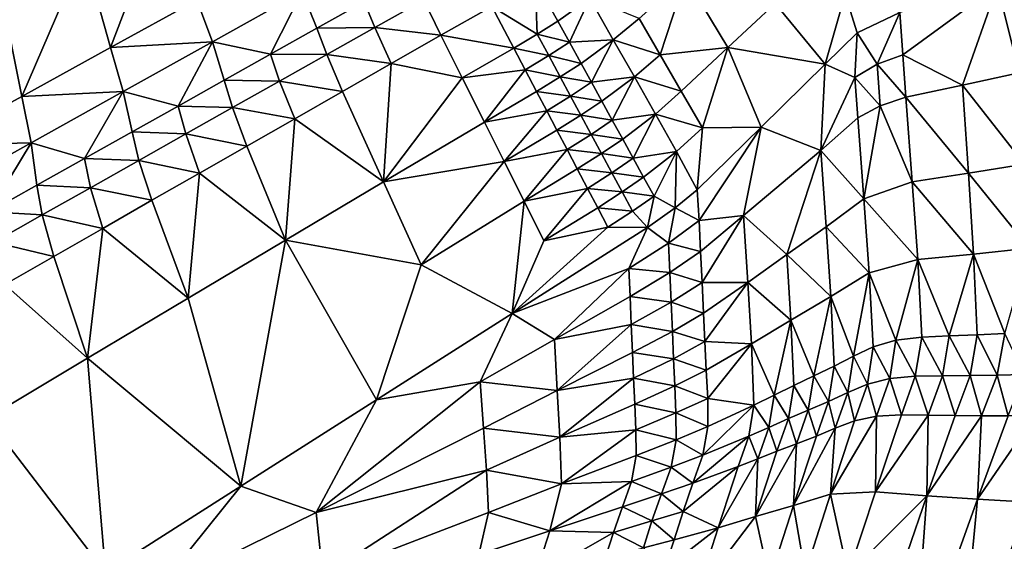
# Model space of a CAD drawing. Units: metres. Extents: x 15.27 to 24.07, y 3.46 to 10.01.
# Drawn here: x 16.75 to 17.2, y 9.15 to 9.39 of the extents above; entities that cross this region are included whole.
import ezdxf

# ---------------------------------------------------------------- set-up
doc = ezdxf.new("R2010")
doc.units = ezdxf.units.M
doc.linetypes.add('AUSGEZOGEN', pattern=[0])
doc.linetypes.add('VERDECKT2_S2', pattern=[0.27, 0.2, -0.07])
doc.layers.add('Felsflächen', color=7, linetype='AUSGEZOGEN', lineweight=25)
doc.layers.add('Standard', color=7, linetype='AUSGEZOGEN', lineweight=25)

msp = doc.modelspace()

# ---------------------------------------------------------------- linework, layer by layer
at = {"layer": 'Felsflächen', "color": 35, "linetype": 'AUSGEZOGEN', "lineweight": 25, "transparency": 33554687}
for points in [[(16.81245, 9.44032, 0.62165), (16.77596, 9.42092, 0.6253), (16.7884, 9.37705, 0.65902)], [(16.81245, 9.44032, 0.62165), (16.7884, 9.37705, 0.65902), (16.82814, 9.39889, 0.65507)], [(16.74733, 9.35448, 0.66308), (16.77596, 9.42092, 0.6253), (16.73825, 9.40086, 0.62905)], [(16.74733, 9.35448, 0.66308), (16.7884, 9.37705, 0.65902), (16.77596, 9.42092, 0.6253)], [(17.19785, 9.4057, 0.62859), (17.20772, 9.36545, 0.62373), (17.24316, 9.4182, 0.60822)], [(17.05374, 9.40953, 0.66961), (17.0323, 9.39053, 0.68513), (17.04206, 9.37369, 0.68995)], [(17.07336, 9.37712, 0.6789), (17.05374, 9.40953, 0.66961), (17.04206, 9.37369, 0.68995)], [(17.05374, 9.40953, 0.66961), (17.07336, 9.37712, 0.6789), (17.0952, 9.39733, 0.66346)], [(16.98442, 9.40805, 0.68701), (16.96431, 9.39594, 0.69046), (16.98532, 9.38324, 0.69477)], [(16.98442, 9.40805, 0.68701), (16.9948, 9.38927, 0.6927), (17.00956, 9.39976, 0.68697)], [(16.98532, 9.38324, 0.69477), (16.9948, 9.38927, 0.6927), (16.98442, 9.40805, 0.68701)], [(17.15271, 9.39325, 0.64888), (17.15413, 9.37368, 0.64807), (17.19785, 9.4057, 0.62859)], [(17.15413, 9.37368, 0.64807), (17.18167, 9.35973, 0.63551), (17.19785, 9.4057, 0.62859)], [(17.20772, 9.36545, 0.62373), (17.19785, 9.4057, 0.62859), (17.18167, 9.35973, 0.63551)], [(16.73825, 9.40086, 0.62905), (16.70634, 9.33195, 0.66714), (16.74733, 9.35448, 0.66308)], [(16.82814, 9.39889, 0.65507), (16.83543, 9.37976, 0.66997), (16.87687, 9.40285, 0.66591)], [(16.87687, 9.40285, 0.66591), (16.83543, 9.37976, 0.66997), (16.86221, 9.37395, 0.68349)], [(16.86221, 9.37395, 0.68349), (16.88362, 9.38595, 0.68136), (16.87687, 9.40285, 0.66591)], [(16.87687, 9.40285, 0.66591), (16.88362, 9.38595, 0.68136), (16.90537, 9.39819, 0.67906)], [(17.00956, 9.39976, 0.68697), (16.9948, 9.38927, 0.6927), (17.0002, 9.3795, 0.69542)], [(17.02043, 9.38064, 0.69237), (17.00956, 9.39976, 0.68697), (17.0002, 9.3795, 0.69542)], [(17.00956, 9.39976, 0.68697), (17.02043, 9.38064, 0.69237), (17.0323, 9.39053, 0.68513)], [(17.11829, 9.36937, 0.66998), (17.12751, 9.40173, 0.65233), (17.0952, 9.39733, 0.66346)], [(17.11829, 9.36937, 0.66998), (17.13307, 9.38387, 0.65926), (17.12751, 9.40173, 0.65233)], [(17.13307, 9.38387, 0.65926), (17.15271, 9.39325, 0.64888), (17.12751, 9.40173, 0.65233)], [(16.7884, 9.37705, 0.65902), (16.83543, 9.37976, 0.66997), (16.82814, 9.39889, 0.65507)], [(16.88362, 9.38595, 0.68136), (16.91029, 9.38635, 0.68752), (16.90537, 9.39819, 0.67906)], [(16.90537, 9.39819, 0.67906), (16.91029, 9.38635, 0.68752), (16.93293, 9.39902, 0.68546)], [(16.91029, 9.38635, 0.68752), (16.94085, 9.38273, 0.6923), (16.93293, 9.39902, 0.68546)], [(16.93293, 9.39902, 0.68546), (16.94085, 9.38273, 0.6923), (16.96431, 9.39594, 0.69046)], [(16.94085, 9.38273, 0.6923), (16.97446, 9.37674, 0.69617), (16.96431, 9.39594, 0.69046)], [(16.96431, 9.39594, 0.69046), (16.97446, 9.37674, 0.69617), (16.98532, 9.38324, 0.69477)], [(17.0952, 9.39733, 0.66346), (17.07336, 9.37712, 0.6789), (17.11829, 9.36937, 0.66998)], [(17.02043, 9.38064, 0.69237), (17.04206, 9.37369, 0.68995), (17.0323, 9.39053, 0.68513)], [(17.13307, 9.38387, 0.65926), (17.14218, 9.36934, 0.65401), (17.15271, 9.39325, 0.64888)], [(17.15413, 9.37368, 0.64807), (17.15271, 9.39325, 0.64888), (17.14218, 9.36934, 0.65401)], [(16.86221, 9.37395, 0.68349), (16.88818, 9.37384, 0.68986), (16.88362, 9.38595, 0.68136)], [(16.88362, 9.38595, 0.68136), (16.88818, 9.37384, 0.68986), (16.91029, 9.38635, 0.68752)], [(16.88818, 9.37384, 0.68986), (16.91789, 9.3697, 0.69436), (16.91029, 9.38635, 0.68752)], [(16.91029, 9.38635, 0.68752), (16.91789, 9.3697, 0.69436), (16.94085, 9.38273, 0.6923)], [(16.98532, 9.38324, 0.69477), (17.0002, 9.3795, 0.69542), (16.9948, 9.38927, 0.6927)], [(16.95069, 9.3631, 0.69798), (16.94085, 9.38273, 0.6923), (16.91789, 9.3697, 0.69436)], [(16.94085, 9.38273, 0.6923), (16.95069, 9.3631, 0.69798), (16.97446, 9.37674, 0.69617)], [(16.97446, 9.37674, 0.69617), (16.99067, 9.37336, 0.69749), (16.98532, 9.38324, 0.69477)], [(16.98532, 9.38324, 0.69477), (16.99067, 9.37336, 0.69749), (17.0002, 9.3795, 0.69542)], [(17.11829, 9.36937, 0.66998), (17.13194, 9.36321, 0.66006), (17.13307, 9.38387, 0.65926)], [(17.14218, 9.36934, 0.65401), (17.13307, 9.38387, 0.65926), (17.13194, 9.36321, 0.66006)], [(16.74733, 9.35448, 0.66308), (16.79422, 9.35682, 0.67405), (16.7884, 9.37705, 0.65902)], [(16.7884, 9.37705, 0.65902), (16.79422, 9.35682, 0.67405), (16.83543, 9.37976, 0.66997)], [(16.83543, 9.37976, 0.66997), (16.79422, 9.35682, 0.67405), (16.81957, 9.35009, 0.68769)], [(16.81957, 9.35009, 0.68769), (16.84081, 9.36198, 0.68558), (16.83543, 9.37976, 0.66997)], [(16.83543, 9.37976, 0.66997), (16.84081, 9.36198, 0.68558), (16.86221, 9.37395, 0.68349)], [(16.97974, 9.36676, 0.69889), (16.97446, 9.37674, 0.69617), (16.95069, 9.3631, 0.69798)], [(16.97446, 9.37674, 0.69617), (16.97974, 9.36676, 0.69889), (16.99067, 9.37336, 0.69749)], [(16.99067, 9.37336, 0.69749), (17.00556, 9.36976, 0.69815), (17.0002, 9.3795, 0.69542)], [(17.0002, 9.3795, 0.69542), (17.00556, 9.36976, 0.69815), (17.02043, 9.38064, 0.69237)], [(17.02043, 9.38064, 0.69237), (17.00556, 9.36976, 0.69815), (17.01037, 9.36101, 0.70063)], [(17.03015, 9.36348, 0.69727), (17.02043, 9.38064, 0.69237), (17.01037, 9.36101, 0.70063)], [(17.02043, 9.38064, 0.69237), (17.03015, 9.36348, 0.69727), (17.04206, 9.37369, 0.68995)], [(17.04206, 9.37369, 0.68995), (17.05182, 9.35687, 0.69478), (17.07336, 9.37712, 0.6789)], [(17.05182, 9.35687, 0.69478), (17.06161, 9.34001, 0.69959), (17.07336, 9.37712, 0.6789)], [(17.06161, 9.34001, 0.69959), (17.08873, 9.34039, 0.69141), (17.07336, 9.37712, 0.6789)], [(17.08873, 9.34039, 0.69141), (17.11829, 9.36937, 0.66998), (17.07336, 9.37712, 0.6789)], [(16.84081, 9.36198, 0.68558), (16.86642, 9.36158, 0.69202), (16.86221, 9.37395, 0.68349)], [(16.86221, 9.37395, 0.68349), (16.86642, 9.36158, 0.69202), (16.88818, 9.37384, 0.68986)], [(16.86642, 9.36158, 0.69202), (16.89546, 9.35683, 0.6967), (16.88818, 9.37384, 0.68986)], [(16.88818, 9.37384, 0.68986), (16.89546, 9.35683, 0.6967), (16.91789, 9.3697, 0.69436)], [(16.97974, 9.36676, 0.69889), (16.99598, 9.36352, 0.70023), (16.99067, 9.37336, 0.69749)], [(16.99067, 9.37336, 0.69749), (16.99598, 9.36352, 0.70023), (17.00556, 9.36976, 0.69815)], [(17.03015, 9.36348, 0.69727), (17.05182, 9.35687, 0.69478), (17.04206, 9.37369, 0.68995)], [(17.14218, 9.36934, 0.65401), (17.15554, 9.35413, 0.64726), (17.15413, 9.37368, 0.64807)], [(17.18167, 9.35973, 0.63551), (17.15413, 9.37368, 0.64807), (17.15554, 9.35413, 0.64726)], [(16.91789, 9.3697, 0.69436), (16.89546, 9.35683, 0.6967), (16.9144, 9.31504, 0.70774)], [(16.95069, 9.3631, 0.69798), (16.91789, 9.3697, 0.69436), (16.9144, 9.31504, 0.70774)], [(16.99598, 9.36352, 0.70023), (17.01037, 9.36101, 0.70063), (17.00556, 9.36976, 0.69815)], [(17.08873, 9.34039, 0.69141), (17.1162, 9.32955, 0.67154), (17.11829, 9.36937, 0.66998)], [(17.1162, 9.32955, 0.67154), (17.13194, 9.36321, 0.66006), (17.11829, 9.36937, 0.66998)], [(17.13194, 9.36321, 0.66006), (17.1436, 9.35022, 0.65318), (17.14218, 9.36934, 0.65401)], [(17.14218, 9.36934, 0.65401), (17.1436, 9.35022, 0.65318), (17.15554, 9.35413, 0.64726)], [(16.9144, 9.31504, 0.70774), (16.96092, 9.34271, 0.70341), (16.95069, 9.3631, 0.69798)], [(16.95069, 9.3631, 0.69798), (16.96092, 9.34271, 0.70341), (16.97974, 9.36676, 0.69889)], [(16.96092, 9.34271, 0.70341), (16.98499, 9.35681, 0.70162), (16.97974, 9.36676, 0.69889)], [(16.97974, 9.36676, 0.69889), (16.98499, 9.35681, 0.70162), (16.99598, 9.36352, 0.70023)], [(16.98499, 9.35681, 0.70162), (17.00075, 9.35467, 0.70271), (16.99598, 9.36352, 0.70023)], [(16.99598, 9.36352, 0.70023), (17.00075, 9.35467, 0.70271), (17.01037, 9.36101, 0.70063)], [(17.01037, 9.36101, 0.70063), (17.01517, 9.35226, 0.70311), (17.03015, 9.36348, 0.69727)], [(17.03015, 9.36348, 0.69727), (17.01517, 9.35226, 0.70311), (17.01997, 9.34352, 0.70559)], [(17.03986, 9.34633, 0.70217), (17.03015, 9.36348, 0.69727), (17.01997, 9.34352, 0.70559)], [(17.03015, 9.36348, 0.69727), (17.03986, 9.34633, 0.70217), (17.05182, 9.35687, 0.69478)], [(17.13194, 9.36321, 0.66006), (17.1162, 9.32955, 0.67154), (17.13332, 9.34457, 0.65921)], [(17.13194, 9.36321, 0.66006), (17.13332, 9.34457, 0.65921), (17.1436, 9.35022, 0.65318)], [(17.18167, 9.35973, 0.63551), (17.21017, 9.32319, 0.6222), (17.20772, 9.36545, 0.62373)], [(16.81957, 9.35009, 0.68769), (16.84467, 9.34935, 0.69414), (16.84081, 9.36198, 0.68558)], [(16.84081, 9.36198, 0.68558), (16.84467, 9.34935, 0.69414), (16.86642, 9.36158, 0.69202)], [(16.84467, 9.34935, 0.69414), (16.87339, 9.34421, 0.69887), (16.86642, 9.36158, 0.69202)], [(16.86642, 9.36158, 0.69202), (16.87339, 9.34421, 0.69887), (16.89546, 9.35683, 0.6967)], [(17.00075, 9.35467, 0.70271), (17.01517, 9.35226, 0.70311), (17.01037, 9.36101, 0.70063)], [(17.15554, 9.35413, 0.64726), (17.18433, 9.31904, 0.63394), (17.18167, 9.35973, 0.63551)], [(17.18167, 9.35973, 0.63551), (17.18433, 9.31904, 0.63394), (17.21017, 9.32319, 0.6222)], [(16.70634, 9.33195, 0.66714), (16.75166, 9.33311, 0.67824), (16.74733, 9.35448, 0.66308)], [(16.74733, 9.35448, 0.66308), (16.75166, 9.33311, 0.67824), (16.79422, 9.35682, 0.67405)], [(16.79422, 9.35682, 0.67405), (16.75166, 9.33311, 0.67824), (16.77627, 9.32583, 0.69198)], [(16.77627, 9.32583, 0.69198), (16.79827, 9.33816, 0.6898), (16.79422, 9.35682, 0.67405)], [(16.79422, 9.35682, 0.67405), (16.79827, 9.33816, 0.6898), (16.81957, 9.35009, 0.68769)], [(16.9144, 9.31504, 0.70774), (16.89546, 9.35683, 0.6967), (16.87339, 9.34421, 0.69887)], [(16.9897, 9.34786, 0.7041), (16.98499, 9.35681, 0.70162), (16.96092, 9.34271, 0.70341)], [(16.98499, 9.35681, 0.70162), (16.9897, 9.34786, 0.7041), (17.00075, 9.35467, 0.70271)], [(16.9897, 9.34786, 0.7041), (17.00551, 9.34583, 0.70519), (17.00075, 9.35467, 0.70271)], [(17.00075, 9.35467, 0.70271), (17.00551, 9.34583, 0.70519), (17.01517, 9.35226, 0.70311)], [(17.03986, 9.34633, 0.70217), (17.06161, 9.34001, 0.69959), (17.05182, 9.35687, 0.69478)], [(17.1436, 9.35022, 0.65318), (17.15836, 9.31505, 0.64565), (17.15554, 9.35413, 0.64726)], [(17.15554, 9.35413, 0.64726), (17.15836, 9.31505, 0.64565), (17.18433, 9.31904, 0.63394)], [(16.79827, 9.33816, 0.6898), (16.82309, 9.3372, 0.69629), (16.81957, 9.35009, 0.68769)], [(16.81957, 9.35009, 0.68769), (16.82309, 9.3372, 0.69629), (16.84467, 9.34935, 0.69414)], [(16.82309, 9.3372, 0.69629), (16.85134, 9.33163, 0.701), (16.84467, 9.34935, 0.69414)], [(16.84467, 9.34935, 0.69414), (16.85134, 9.33163, 0.701), (16.87339, 9.34421, 0.69887)], [(17.00551, 9.34583, 0.70519), (17.01997, 9.34352, 0.70559), (17.01517, 9.35226, 0.70311)], [(17.13608, 9.30731, 0.65752), (17.1436, 9.35022, 0.65318), (17.13332, 9.34457, 0.65921)], [(17.15836, 9.31505, 0.64565), (17.1436, 9.35022, 0.65318), (17.13608, 9.30731, 0.65752)], [(16.96092, 9.34271, 0.70341), (16.97007, 9.32442, 0.70834), (16.9897, 9.34786, 0.7041)], [(16.97007, 9.32442, 0.70834), (16.9944, 9.33893, 0.70658), (16.9897, 9.34786, 0.7041)], [(16.9897, 9.34786, 0.7041), (16.9944, 9.33893, 0.70658), (17.00551, 9.34583, 0.70519)], [(16.9944, 9.33893, 0.70658), (17.01027, 9.337, 0.70768), (17.00551, 9.34583, 0.70519)], [(17.00551, 9.34583, 0.70519), (17.01027, 9.337, 0.70768), (17.01997, 9.34352, 0.70559)], [(17.01997, 9.34352, 0.70559), (17.02478, 9.33477, 0.70806), (17.03986, 9.34633, 0.70217)], [(17.03986, 9.34633, 0.70217), (17.02478, 9.33477, 0.70806), (17.0296, 9.32602, 0.71053)], [(17.0496, 9.32916, 0.70706), (17.03986, 9.34633, 0.70217), (17.0296, 9.32602, 0.71053)], [(17.03986, 9.34633, 0.70217), (17.0496, 9.32916, 0.70706), (17.06161, 9.34001, 0.69959)], [(16.87339, 9.34421, 0.69887), (16.85134, 9.33163, 0.701), (16.86916, 9.28813, 0.71196)], [(16.86916, 9.28813, 0.71196), (16.9144, 9.31504, 0.70774), (16.87339, 9.34421, 0.69887)], [(16.97007, 9.32442, 0.70834), (16.96092, 9.34271, 0.70341), (16.9144, 9.31504, 0.70774)], [(17.01027, 9.337, 0.70768), (17.02478, 9.33477, 0.70806), (17.01997, 9.34352, 0.70559)], [(17.05918, 9.3114, 0.71283), (17.06004, 9.29726, 0.71171), (17.08873, 9.34039, 0.69141)], [(17.05918, 9.3114, 0.71283), (17.08873, 9.34039, 0.69141), (17.06161, 9.34001, 0.69959)], [(17.06004, 9.29726, 0.71171), (17.08057, 9.29965, 0.69658), (17.08873, 9.34039, 0.69141)], [(17.08873, 9.34039, 0.69141), (17.08057, 9.29965, 0.69658), (17.1162, 9.32955, 0.67154)], [(17.1162, 9.32955, 0.67154), (17.13608, 9.30731, 0.65752), (17.13332, 9.34457, 0.65921)], [(16.77627, 9.32583, 0.69198), (16.80143, 9.32501, 0.69844), (16.79827, 9.33816, 0.6898)], [(16.79827, 9.33816, 0.6898), (16.80143, 9.32501, 0.69844), (16.82309, 9.3372, 0.69629)], [(16.80143, 9.32501, 0.69844), (16.82944, 9.31913, 0.70315), (16.82309, 9.3372, 0.69629)], [(16.82309, 9.3372, 0.69629), (16.82944, 9.31913, 0.70315), (16.85134, 9.33163, 0.701)], [(16.9991, 9.33, 0.70907), (16.9944, 9.33893, 0.70658), (16.97007, 9.32442, 0.70834)], [(16.9944, 9.33893, 0.70658), (16.9991, 9.33, 0.70907), (17.01027, 9.337, 0.70768)], [(16.9991, 9.33, 0.70907), (17.01503, 9.32816, 0.71016), (17.01027, 9.337, 0.70768)], [(17.01027, 9.337, 0.70768), (17.01503, 9.32816, 0.71016), (17.02478, 9.33477, 0.70806)], [(17.06161, 9.34001, 0.69959), (17.0496, 9.32916, 0.70706), (17.05918, 9.3114, 0.71283)], [(16.70634, 9.33195, 0.66714), (16.70917, 9.30944, 0.68243), (16.75166, 9.33311, 0.67824)], [(16.75166, 9.33311, 0.67824), (16.70917, 9.30944, 0.68243), (16.73239, 9.30126, 0.69633)], [(16.73239, 9.30126, 0.69633), (16.75431, 9.31354, 0.69416), (16.75166, 9.33311, 0.67824)], [(16.75166, 9.33311, 0.67824), (16.75431, 9.31354, 0.69416), (16.77627, 9.32583, 0.69198)], [(16.86916, 9.28813, 0.71196), (16.85134, 9.33163, 0.701), (16.82944, 9.31913, 0.70315)], [(17.01503, 9.32816, 0.71016), (17.0296, 9.32602, 0.71053), (17.02478, 9.33477, 0.70806)], [(16.97007, 9.32442, 0.70834), (16.97921, 9.30615, 0.71328), (16.9991, 9.33, 0.70907)], [(16.97921, 9.30615, 0.71328), (17.00381, 9.32105, 0.71154), (16.9991, 9.33, 0.70907)], [(16.9991, 9.33, 0.70907), (17.00381, 9.32105, 0.71154), (17.01503, 9.32816, 0.71016)], [(17.00381, 9.32105, 0.71154), (17.0198, 9.31931, 0.71263), (17.01503, 9.32816, 0.71016)], [(17.01503, 9.32816, 0.71016), (17.0198, 9.31931, 0.71263), (17.0296, 9.32602, 0.71053)], [(17.0296, 9.32602, 0.71053), (17.03442, 9.31726, 0.713), (17.0496, 9.32916, 0.70706)], [(17.0496, 9.32916, 0.70706), (17.03442, 9.31726, 0.713), (17.03924, 9.3085, 0.71547)], [(17.03924, 9.3085, 0.71547), (17.04895, 9.30318, 0.7169), (17.0496, 9.32916, 0.70706)], [(17.04895, 9.30318, 0.7169), (17.05918, 9.3114, 0.71283), (17.0496, 9.32916, 0.70706)], [(17.1162, 9.32955, 0.67154), (17.08057, 9.29965, 0.69658), (17.10049, 9.28164, 0.68225)], [(17.1162, 9.32955, 0.67154), (17.10049, 9.28164, 0.68225), (17.11862, 9.2944, 0.66976)], [(17.1162, 9.32955, 0.67154), (17.11862, 9.2944, 0.66976), (17.13608, 9.30731, 0.65752)], [(16.75431, 9.31354, 0.69416), (16.77907, 9.31241, 0.70066), (16.77627, 9.32583, 0.69198)], [(16.77627, 9.32583, 0.69198), (16.77907, 9.31241, 0.70066), (16.80143, 9.32501, 0.69844)], [(16.77907, 9.31241, 0.70066), (16.80748, 9.30658, 0.70531), (16.80143, 9.32501, 0.69844)], [(16.80143, 9.32501, 0.69844), (16.80748, 9.30658, 0.70531), (16.82944, 9.31913, 0.70315)], [(16.9144, 9.31504, 0.70774), (16.93167, 9.27688, 0.71753), (16.97007, 9.32442, 0.70834)], [(16.93167, 9.27688, 0.71753), (16.97921, 9.30615, 0.71328), (16.97007, 9.32442, 0.70834)], [(17.0198, 9.31931, 0.71263), (17.03442, 9.31726, 0.713), (17.0296, 9.32602, 0.71053)], [(17.18433, 9.31904, 0.63394), (17.21241, 9.28444, 0.6208), (17.21017, 9.32319, 0.6222)], [(16.82944, 9.31913, 0.70315), (16.80748, 9.30658, 0.70531), (16.82421, 9.26137, 0.7162)], [(16.82421, 9.26137, 0.7162), (16.86916, 9.28813, 0.71196), (16.82944, 9.31913, 0.70315)], [(17.00852, 9.31211, 0.71402), (17.00381, 9.32105, 0.71154), (16.97921, 9.30615, 0.71328)], [(17.00381, 9.32105, 0.71154), (17.00852, 9.31211, 0.71402), (17.0198, 9.31931, 0.71263)], [(17.00852, 9.31211, 0.71402), (17.02458, 9.31045, 0.71511), (17.0198, 9.31931, 0.71263)], [(17.0198, 9.31931, 0.71263), (17.02458, 9.31045, 0.71511), (17.03442, 9.31726, 0.713)], [(17.15836, 9.31505, 0.64565), (17.18675, 9.28173, 0.6325), (17.18433, 9.31904, 0.63394)], [(17.18433, 9.31904, 0.63394), (17.18675, 9.28173, 0.6325), (17.21241, 9.28444, 0.6208)], [(16.73239, 9.30126, 0.69633), (16.75675, 9.29985, 0.70287), (16.75431, 9.31354, 0.69416)], [(16.75431, 9.31354, 0.69416), (16.75675, 9.29985, 0.70287), (16.77907, 9.31241, 0.70066)], [(16.93167, 9.27688, 0.71753), (16.9144, 9.31504, 0.70774), (16.86916, 9.28813, 0.71196)], [(17.02458, 9.31045, 0.71511), (17.03924, 9.3085, 0.71547), (17.03442, 9.31726, 0.713)], [(17.13608, 9.30731, 0.65752), (17.16093, 9.27921, 0.64417), (17.15836, 9.31505, 0.64565)], [(17.15836, 9.31505, 0.64565), (17.16093, 9.27921, 0.64417), (17.18675, 9.28173, 0.6325)], [(16.75675, 9.29985, 0.70287), (16.7848, 9.29363, 0.70753), (16.77907, 9.31241, 0.70066)], [(16.77907, 9.31241, 0.70066), (16.7848, 9.29363, 0.70753), (16.80748, 9.30658, 0.70531)], [(16.97921, 9.30615, 0.71328), (16.98837, 9.28784, 0.7182), (17.00852, 9.31211, 0.71402)], [(16.98837, 9.28784, 0.7182), (17.01324, 9.30316, 0.71649), (17.00852, 9.31211, 0.71402)], [(17.00852, 9.31211, 0.71402), (17.01324, 9.30316, 0.71649), (17.02458, 9.31045, 0.71511)], [(17.01324, 9.30316, 0.71649), (17.02936, 9.3016, 0.71758), (17.02458, 9.31045, 0.71511)], [(17.02458, 9.31045, 0.71511), (17.02936, 9.3016, 0.71758), (17.03924, 9.3085, 0.71547)], [(17.03924, 9.3085, 0.71547), (17.02936, 9.3016, 0.71758), (17.03615, 9.29412, 0.71969)], [(17.03615, 9.29412, 0.71969), (17.04895, 9.30318, 0.7169), (17.03924, 9.3085, 0.71547)], [(17.04895, 9.30318, 0.7169), (17.06004, 9.29726, 0.71171), (17.05918, 9.3114, 0.71283)], [(16.82421, 9.26137, 0.7162), (16.80748, 9.30658, 0.70531), (16.7848, 9.29363, 0.70753)], [(16.97921, 9.30615, 0.71328), (16.93167, 9.27688, 0.71753), (16.97378, 9.25444, 0.72512)], [(16.98837, 9.28784, 0.7182), (16.97921, 9.30615, 0.71328), (16.97378, 9.25444, 0.72512)], [(17.11862, 9.2944, 0.66976), (17.1386, 9.27314, 0.65597), (17.13608, 9.30731, 0.65752)], [(17.13608, 9.30731, 0.65752), (17.1386, 9.27314, 0.65597), (17.16093, 9.27921, 0.64417)], [(16.73239, 9.30126, 0.69633), (16.73447, 9.2873, 0.70508), (16.75675, 9.29985, 0.70287)], [(16.73447, 9.2873, 0.70508), (16.76216, 9.2807, 0.70974), (16.75675, 9.29985, 0.70287)], [(16.75675, 9.29985, 0.70287), (16.76216, 9.2807, 0.70974), (16.7848, 9.29363, 0.70753)], [(17.01324, 9.30316, 0.71649), (16.98837, 9.28784, 0.7182), (17.01796, 9.2942, 0.71896)], [(17.01324, 9.30316, 0.71649), (17.01796, 9.2942, 0.71896), (17.02936, 9.3016, 0.71758)], [(17.02936, 9.3016, 0.71758), (17.01796, 9.2942, 0.71896), (17.03615, 9.29412, 0.71969)], [(17.03615, 9.29412, 0.71969), (17.04596, 9.28689, 0.71684), (17.04895, 9.30318, 0.7169)], [(17.06004, 9.29726, 0.71171), (17.04895, 9.30318, 0.7169), (17.04596, 9.28689, 0.71684)], [(17.06073, 9.28298, 0.71067), (17.08057, 9.29965, 0.69658), (17.06004, 9.29726, 0.71171)], [(17.06141, 9.26873, 0.70963), (17.08057, 9.29965, 0.69658), (17.06073, 9.28298, 0.71067)], [(17.08057, 9.29965, 0.69658), (17.06141, 9.26873, 0.70963), (17.08246, 9.26873, 0.69462)], [(17.10049, 9.28164, 0.68225), (17.08057, 9.29965, 0.69658), (17.08246, 9.26873, 0.69462)], [(17.04596, 9.28689, 0.71684), (17.06073, 9.28298, 0.71067), (17.06004, 9.29726, 0.71171)], [(16.7848, 9.29363, 0.70753), (16.76216, 9.2807, 0.70974), (16.77775, 9.23372, 0.72056)], [(16.77775, 9.23372, 0.72056), (16.82421, 9.26137, 0.7162), (16.7848, 9.29363, 0.70753)], [(16.97378, 9.25444, 0.72512), (17.03615, 9.29412, 0.71969), (17.01796, 9.2942, 0.71896)], [(16.97378, 9.25444, 0.72512), (17.01796, 9.2942, 0.71896), (16.98837, 9.28784, 0.7182)], [(16.97378, 9.25444, 0.72512), (17.02759, 9.27519, 0.71982), (17.03615, 9.29412, 0.71969)], [(17.04596, 9.28689, 0.71684), (17.03615, 9.29412, 0.71969), (17.02759, 9.27519, 0.71982)], [(17.10049, 9.28164, 0.68225), (17.12083, 9.26216, 0.66812), (17.11862, 9.2944, 0.66976)], [(17.11862, 9.2944, 0.66976), (17.12083, 9.26216, 0.66812), (17.1386, 9.27314, 0.65597)], [(16.73447, 9.2873, 0.70508), (16.73957, 9.26779, 0.71196), (16.76216, 9.2807, 0.70974)], [(16.86916, 9.28813, 0.71196), (16.82421, 9.26137, 0.7162), (16.84847, 9.17471, 0.73604)], [(16.84847, 9.17471, 0.73604), (16.91111, 9.21456, 0.73058), (16.86916, 9.28813, 0.71196)], [(16.86916, 9.28813, 0.71196), (16.91111, 9.21456, 0.73058), (16.93167, 9.27688, 0.71753)], [(17.02759, 9.27519, 0.71982), (17.04654, 9.27326, 0.71582), (17.04596, 9.28689, 0.71684)], [(17.04596, 9.28689, 0.71684), (17.04654, 9.27326, 0.71582), (17.06073, 9.28298, 0.71067)], [(17.04654, 9.27326, 0.71582), (17.06141, 9.26873, 0.70963), (17.06073, 9.28298, 0.71067)], [(17.08246, 9.26873, 0.69462), (17.10243, 9.25134, 0.68053), (17.10049, 9.28164, 0.68225)], [(17.10049, 9.28164, 0.68225), (17.10243, 9.25134, 0.68053), (17.12083, 9.26216, 0.66812)], [(17.16093, 9.27921, 0.64417), (17.17551, 9.24409, 0.63687), (17.18675, 9.28173, 0.6325)], [(17.18675, 9.28173, 0.6325), (17.17551, 9.24409, 0.63687), (17.18841, 9.24451, 0.63106)], [(17.18675, 9.28173, 0.6325), (17.20116, 9.24512, 0.62522), (17.21241, 9.28444, 0.6208)], [(17.20116, 9.24512, 0.62522), (17.18675, 9.28173, 0.6325), (17.18841, 9.24451, 0.63106)], [(16.77775, 9.23372, 0.72056), (16.76216, 9.2807, 0.70974), (16.73957, 9.26779, 0.71196)], [(16.91111, 9.21456, 0.73058), (16.97378, 9.25444, 0.72512), (16.93167, 9.27688, 0.71753)], [(17.1386, 9.27314, 0.65597), (17.15092, 9.24201, 0.6485), (17.16093, 9.27921, 0.64417)], [(17.16093, 9.27921, 0.64417), (17.15092, 9.24201, 0.6485), (17.16279, 9.24347, 0.64268)], [(17.17551, 9.24409, 0.63687), (17.16093, 9.27921, 0.64417), (17.16279, 9.24347, 0.64268)], [(16.97378, 9.25444, 0.72512), (16.99323, 9.24245, 0.72183), (17.02759, 9.27519, 0.71982)], [(17.02759, 9.27519, 0.71982), (16.99323, 9.24245, 0.72183), (17.02817, 9.26224, 0.71885)], [(17.02759, 9.27519, 0.71982), (17.02817, 9.26224, 0.71885), (17.04654, 9.27326, 0.71582)], [(17.02817, 9.26224, 0.71885), (17.04713, 9.25965, 0.71479), (17.04654, 9.27326, 0.71582)], [(17.04654, 9.27326, 0.71582), (17.04713, 9.25965, 0.71479), (17.06141, 9.26873, 0.70963)], [(17.12083, 9.26216, 0.66812), (17.13137, 9.23466, 0.66044), (17.1386, 9.27314, 0.65597)], [(17.1386, 9.27314, 0.65597), (17.13137, 9.23466, 0.66044), (17.14045, 9.23907, 0.65442)], [(17.15092, 9.24201, 0.6485), (17.1386, 9.27314, 0.65597), (17.14045, 9.23907, 0.65442)], [(16.73139, 9.20613, 0.72492), (16.77775, 9.23372, 0.72056), (16.73957, 9.26779, 0.71196)], [(17.04713, 9.25965, 0.71479), (17.0621, 9.25446, 0.70859), (17.06141, 9.26873, 0.70963)], [(17.08246, 9.26873, 0.69462), (17.06141, 9.26873, 0.70963), (17.0621, 9.25446, 0.70859)], [(17.06273, 9.24138, 0.70764), (17.08246, 9.26873, 0.69462), (17.0621, 9.25446, 0.70859)], [(17.08246, 9.26873, 0.69462), (17.06273, 9.24138, 0.70764), (17.08417, 9.24038, 0.69282)], [(17.08246, 9.26873, 0.69462), (17.08417, 9.24038, 0.69282), (17.10243, 9.25134, 0.68053)], [(16.82421, 9.26137, 0.7162), (16.77775, 9.23372, 0.72056), (16.84847, 9.17471, 0.73604)], [(16.99323, 9.24245, 0.72183), (17.02873, 9.2493, 0.71788), (17.02817, 9.26224, 0.71885)], [(17.02817, 9.26224, 0.71885), (17.02873, 9.2493, 0.71788), (17.04713, 9.25965, 0.71479)], [(17.02873, 9.2493, 0.71788), (17.04772, 9.24602, 0.71376), (17.04713, 9.25965, 0.71479)], [(17.04713, 9.25965, 0.71479), (17.04772, 9.24602, 0.71376), (17.0621, 9.25446, 0.70859)], [(17.10243, 9.25134, 0.68053), (17.11301, 9.22555, 0.67266), (17.12083, 9.26216, 0.66812)], [(17.12083, 9.26216, 0.66812), (17.11301, 9.22555, 0.67266), (17.12242, 9.23001, 0.66648)], [(17.13137, 9.23466, 0.66044), (17.12083, 9.26216, 0.66812), (17.12242, 9.23001, 0.66648)], [(16.91111, 9.21456, 0.73058), (16.95896, 9.22278, 0.72523), (16.97378, 9.25444, 0.72512)], [(16.99323, 9.24245, 0.72183), (16.97378, 9.25444, 0.72512), (16.95896, 9.22278, 0.72523)], [(17.04772, 9.24602, 0.71376), (17.06273, 9.24138, 0.70764), (17.0621, 9.25446, 0.70859)], [(16.99454, 9.2189, 0.7202), (17.02873, 9.2493, 0.71788), (16.99323, 9.24245, 0.72183)], [(17.02873, 9.2493, 0.71788), (16.99454, 9.2189, 0.7202), (17.02931, 9.23635, 0.71691)], [(17.02873, 9.2493, 0.71788), (17.02931, 9.23635, 0.71691), (17.04772, 9.24602, 0.71376)], [(17.08417, 9.24038, 0.69282), (17.09463, 9.21664, 0.68492), (17.10243, 9.25134, 0.68053)], [(17.10243, 9.25134, 0.68053), (17.09463, 9.21664, 0.68492), (17.10379, 9.22113, 0.67881)], [(17.11301, 9.22555, 0.67266), (17.10243, 9.25134, 0.68053), (17.10379, 9.22113, 0.67881)], [(17.02931, 9.23635, 0.71691), (17.04826, 9.23353, 0.71282), (17.04772, 9.24602, 0.71376)], [(17.04772, 9.24602, 0.71376), (17.04826, 9.23353, 0.71282), (17.06273, 9.24138, 0.70764)], [(17.18841, 9.24451, 0.63106), (17.19766, 9.22597, 0.62449), (17.20116, 9.24512, 0.62522)], [(17.20116, 9.24512, 0.62522), (17.19766, 9.22597, 0.62449), (17.21016, 9.22629, 0.61867)], [(16.95896, 9.22278, 0.72523), (16.99454, 9.2189, 0.7202), (16.99323, 9.24245, 0.72183)], [(17.04826, 9.23353, 0.71282), (17.06335, 9.2283, 0.70669), (17.06273, 9.24138, 0.70764)], [(17.08417, 9.24038, 0.69282), (17.06273, 9.24138, 0.70764), (17.06335, 9.2283, 0.70669)], [(17.064, 9.21523, 0.70574), (17.08417, 9.24038, 0.69282), (17.06335, 9.2283, 0.70669)], [(17.08417, 9.24038, 0.69282), (17.064, 9.21523, 0.70574), (17.08535, 9.21209, 0.69103)], [(17.09463, 9.21664, 0.68492), (17.08417, 9.24038, 0.69282), (17.08535, 9.21209, 0.69103)], [(17.14045, 9.23907, 0.65442), (17.14807, 9.22436, 0.64772), (17.15092, 9.24201, 0.6485)], [(17.15092, 9.24201, 0.6485), (17.14807, 9.22436, 0.64772), (17.15981, 9.22542, 0.64192)], [(17.15092, 9.24201, 0.6485), (17.15981, 9.22542, 0.64192), (17.16279, 9.24347, 0.64268)], [(17.16279, 9.24347, 0.64268), (17.15981, 9.22542, 0.64192), (17.17236, 9.22566, 0.63612)], [(17.16279, 9.24347, 0.64268), (17.17236, 9.22566, 0.63612), (17.17551, 9.24409, 0.63687)], [(17.17551, 9.24409, 0.63687), (17.17236, 9.22566, 0.63612), (17.18509, 9.22573, 0.63032)], [(17.17551, 9.24409, 0.63687), (17.18509, 9.22573, 0.63032), (17.18841, 9.24451, 0.63106)], [(17.18841, 9.24451, 0.63106), (17.18509, 9.22573, 0.63032), (17.19766, 9.22597, 0.62449)], [(16.99454, 9.2189, 0.7202), (17.02983, 9.22448, 0.71602), (17.02931, 9.23635, 0.71691)], [(17.02931, 9.23635, 0.71691), (17.02983, 9.22448, 0.71602), (17.04826, 9.23353, 0.71282)], [(17.13137, 9.23466, 0.66044), (17.1377, 9.22185, 0.65362), (17.14045, 9.23907, 0.65442)], [(17.14045, 9.23907, 0.65442), (17.1377, 9.22185, 0.65362), (17.14807, 9.22436, 0.64772)], [(16.77775, 9.23372, 0.72056), (16.73139, 9.20613, 0.72492), (16.78603, 9.13497, 0.74148)], [(16.78603, 9.13497, 0.74148), (16.84847, 9.17471, 0.73604), (16.77775, 9.23372, 0.72056)], [(17.02983, 9.22448, 0.71602), (17.04879, 9.22104, 0.71187), (17.04826, 9.23353, 0.71282)], [(17.04826, 9.23353, 0.71282), (17.04879, 9.22104, 0.71187), (17.06335, 9.2283, 0.70669)], [(17.12242, 9.23001, 0.66648), (17.12867, 9.21793, 0.65962), (17.13137, 9.23466, 0.66044)], [(17.13137, 9.23466, 0.66044), (17.12867, 9.21793, 0.65962), (17.1377, 9.22185, 0.65362)], [(17.04879, 9.22104, 0.71187), (17.064, 9.21523, 0.70574), (17.06335, 9.2283, 0.70669)], [(17.11301, 9.22555, 0.67266), (17.11977, 9.21377, 0.66564), (17.12242, 9.23001, 0.66648)], [(17.12242, 9.23001, 0.66648), (17.11977, 9.21377, 0.66564), (17.12867, 9.21793, 0.65962)], [(16.95896, 9.22278, 0.72523), (16.88333, 9.16259, 0.7319), (16.96047, 9.20155, 0.72389)], [(16.88333, 9.16259, 0.7319), (16.95896, 9.22278, 0.72523), (16.91111, 9.21456, 0.73058)], [(16.95896, 9.22278, 0.72523), (16.96047, 9.20155, 0.72389), (16.99454, 9.2189, 0.7202)], [(16.99573, 9.1973, 0.7187), (17.02983, 9.22448, 0.71602), (16.99454, 9.2189, 0.7202)], [(17.02983, 9.22448, 0.71602), (16.99573, 9.1973, 0.7187), (17.03034, 9.21261, 0.71513)], [(17.02983, 9.22448, 0.71602), (17.03034, 9.21261, 0.71513), (17.04879, 9.22104, 0.71187)], [(17.10379, 9.22113, 0.67881), (17.11042, 9.20979, 0.67179), (17.11301, 9.22555, 0.67266)], [(17.11301, 9.22555, 0.67266), (17.11042, 9.20979, 0.67179), (17.11977, 9.21377, 0.66564)], [(17.1377, 9.22185, 0.65362), (17.14195, 9.207, 0.64695), (17.14807, 9.22436, 0.64772)], [(17.14807, 9.22436, 0.64772), (17.14195, 9.207, 0.64695), (17.15344, 9.20767, 0.64116)], [(17.14807, 9.22436, 0.64772), (17.15344, 9.20767, 0.64116), (17.15981, 9.22542, 0.64192)], [(17.15981, 9.22542, 0.64192), (17.15344, 9.20767, 0.64116), (17.16573, 9.20755, 0.63537)], [(17.15981, 9.22542, 0.64192), (17.16573, 9.20755, 0.63537), (17.17236, 9.22566, 0.63612)], [(17.17236, 9.22566, 0.63612), (17.16573, 9.20755, 0.63537), (17.17818, 9.20726, 0.62958)], [(17.17236, 9.22566, 0.63612), (17.17818, 9.20726, 0.62958), (17.18509, 9.22573, 0.63032)], [(17.18509, 9.22573, 0.63032), (17.17818, 9.20726, 0.62958), (17.19047, 9.20715, 0.62376)], [(17.18509, 9.22573, 0.63032), (17.19047, 9.20715, 0.62376), (17.19766, 9.22597, 0.62449)], [(17.19766, 9.22597, 0.62449), (17.19047, 9.20715, 0.62376), (17.20268, 9.20712, 0.61795)], [(17.19766, 9.22597, 0.62449), (17.20268, 9.20712, 0.61795), (17.21016, 9.22629, 0.61867)], [(16.96047, 9.20155, 0.72389), (16.99573, 9.1973, 0.7187), (16.99454, 9.2189, 0.7202)], [(17.03034, 9.21261, 0.71513), (17.04935, 9.20856, 0.71093), (17.04879, 9.22104, 0.71187)], [(17.04879, 9.22104, 0.71187), (17.04935, 9.20856, 0.71093), (17.064, 9.21523, 0.70574)], [(17.09463, 9.21664, 0.68492), (17.10127, 9.20586, 0.67792), (17.10379, 9.22113, 0.67881)], [(17.10379, 9.22113, 0.67881), (17.10127, 9.20586, 0.67792), (17.11042, 9.20979, 0.67179)], [(17.11977, 9.21377, 0.66564), (17.12291, 9.20147, 0.6588), (17.12867, 9.21793, 0.65962)], [(17.12867, 9.21793, 0.65962), (17.12291, 9.20147, 0.6588), (17.13178, 9.20492, 0.65282)], [(17.12867, 9.21793, 0.65962), (17.13178, 9.20492, 0.65282), (17.1377, 9.22185, 0.65362)], [(17.1377, 9.22185, 0.65362), (17.13178, 9.20492, 0.65282), (17.14195, 9.207, 0.64695)], [(16.84847, 9.17471, 0.73604), (16.88333, 9.16259, 0.7319), (16.91111, 9.21456, 0.73058)], [(17.04935, 9.20856, 0.71093), (17.06412, 9.20221, 0.70479), (17.064, 9.21523, 0.70574)], [(17.08535, 9.21209, 0.69103), (17.064, 9.21523, 0.70574), (17.06412, 9.20221, 0.70479)], [(17.08535, 9.21209, 0.69103), (17.09219, 9.20185, 0.68401), (17.09463, 9.21664, 0.68492)], [(17.09463, 9.21664, 0.68492), (17.09219, 9.20185, 0.68401), (17.10127, 9.20586, 0.67792)], [(17.11042, 9.20979, 0.67179), (17.11416, 9.19779, 0.6648), (17.11977, 9.21377, 0.66564)], [(17.11977, 9.21377, 0.66564), (17.11416, 9.19779, 0.6648), (17.12291, 9.20147, 0.6588)], [(16.99573, 9.1973, 0.7187), (17.03088, 9.20074, 0.71424), (17.03034, 9.21261, 0.71513)], [(17.03034, 9.21261, 0.71513), (17.03088, 9.20074, 0.71424), (17.04935, 9.20856, 0.71093)], [(17.03088, 9.20074, 0.71424), (17.0494, 9.19612, 0.70999), (17.04935, 9.20856, 0.71093)], [(17.04935, 9.20856, 0.71093), (17.0494, 9.19612, 0.70999), (17.06412, 9.20221, 0.70479)], [(17.06181, 9.18902, 0.70381), (17.08299, 9.1978, 0.69011), (17.08535, 9.21209, 0.69103)], [(17.06181, 9.18902, 0.70381), (17.08535, 9.21209, 0.69103), (17.06412, 9.20221, 0.70479)], [(17.08535, 9.21209, 0.69103), (17.08299, 9.1978, 0.69011), (17.09219, 9.20185, 0.68401)], [(17.10127, 9.20586, 0.67792), (17.10498, 9.19429, 0.67093), (17.11042, 9.20979, 0.67179)], [(17.11042, 9.20979, 0.67179), (17.10498, 9.19429, 0.67093), (17.11416, 9.19779, 0.6648)], [(16.72343, 9.09514, 0.74693), (16.78603, 9.13497, 0.74148), (16.73139, 9.20613, 0.72492)], [(17.09219, 9.20185, 0.68401), (17.09599, 9.19084, 0.67704), (17.10127, 9.20586, 0.67792)], [(17.10127, 9.20586, 0.67792), (17.09599, 9.19084, 0.67704), (17.10498, 9.19429, 0.67093)], [(17.12065, 9.17098, 0.65123), (17.14195, 9.207, 0.64695), (17.13178, 9.20492, 0.65282)], [(17.14148, 9.17209, 0.63963), (17.14195, 9.207, 0.64695), (17.12065, 9.17098, 0.65123)], [(17.12291, 9.20147, 0.6588), (17.12065, 9.17098, 0.65123), (17.13178, 9.20492, 0.65282)], [(17.14148, 9.17209, 0.63963), (17.16573, 9.20755, 0.63537), (17.15344, 9.20767, 0.64116)], [(17.14195, 9.207, 0.64695), (17.14148, 9.17209, 0.63963), (17.15344, 9.20767, 0.64116)], [(17.16517, 9.17024, 0.62809), (17.16573, 9.20755, 0.63537), (17.14148, 9.17209, 0.63963)], [(17.16573, 9.20755, 0.63537), (17.16517, 9.17024, 0.62809), (17.17818, 9.20726, 0.62958)], [(17.16517, 9.17024, 0.62809), (17.19047, 9.20715, 0.62376), (17.17818, 9.20726, 0.62958)], [(17.18858, 9.1687, 0.61651), (17.19047, 9.20715, 0.62376), (17.16517, 9.17024, 0.62809)], [(17.19047, 9.20715, 0.62376), (17.18858, 9.1687, 0.61651), (17.20268, 9.20712, 0.61795)], [(17.18858, 9.1687, 0.61651), (17.21506, 9.20711, 0.61206), (17.20268, 9.20712, 0.61795)], [(17.21225, 9.16731, 0.60472), (17.21506, 9.20711, 0.61206), (17.18858, 9.1687, 0.61651)], [(16.88333, 9.16259, 0.7319), (16.96184, 9.18207, 0.72267), (16.96047, 9.20155, 0.72389)], [(16.96047, 9.20155, 0.72389), (16.96184, 9.18207, 0.72267), (16.99573, 9.1973, 0.7187)], [(16.99652, 9.17575, 0.71721), (17.03088, 9.20074, 0.71424), (16.99573, 9.1973, 0.7187)], [(17.03088, 9.20074, 0.71424), (16.99652, 9.17575, 0.71721), (17.03094, 9.18893, 0.71335)], [(17.03088, 9.20074, 0.71424), (17.03094, 9.18893, 0.71335), (17.0494, 9.19612, 0.70999)], [(17.0494, 9.19612, 0.70999), (17.06181, 9.18902, 0.70381), (17.06412, 9.20221, 0.70479)], [(17.08299, 9.1978, 0.69011), (17.08709, 9.1873, 0.68311), (17.09219, 9.20185, 0.68401)], [(17.09219, 9.20185, 0.68401), (17.08709, 9.1873, 0.68311), (17.09599, 9.19084, 0.67704)], [(17.1036, 9.16575, 0.66311), (17.12291, 9.20147, 0.6588), (17.11416, 9.19779, 0.6648)], [(17.12065, 9.17098, 0.65123), (17.12291, 9.20147, 0.6588), (17.1036, 9.16575, 0.66311)], [(16.96184, 9.18207, 0.72267), (16.99652, 9.17575, 0.71721), (16.99573, 9.1973, 0.7187)], [(17.03094, 9.18893, 0.71335), (17.04715, 9.18352, 0.70902), (17.0494, 9.19612, 0.70999)], [(17.0494, 9.19612, 0.70999), (17.04715, 9.18352, 0.70902), (17.06181, 9.18902, 0.70381)], [(17.08299, 9.1978, 0.69011), (17.06181, 9.18902, 0.70381), (17.05719, 9.17603, 0.70283)], [(17.08299, 9.1978, 0.69011), (17.05719, 9.17603, 0.70283), (17.07807, 9.18373, 0.68918)], [(17.08299, 9.1978, 0.69011), (17.07807, 9.18373, 0.68918), (17.08709, 9.1873, 0.68311)], [(17.10498, 9.19429, 0.67093), (17.1036, 9.16575, 0.66311), (17.11416, 9.19779, 0.6648)], [(17.08607, 9.16072, 0.67527), (17.10498, 9.19429, 0.67093), (17.09599, 9.19084, 0.67704)], [(17.1036, 9.16575, 0.66311), (17.10498, 9.19429, 0.67093), (17.08607, 9.16072, 0.67527)], [(17.08709, 9.1873, 0.68311), (17.08607, 9.16072, 0.67527), (17.09599, 9.19084, 0.67704)], [(16.99652, 9.17575, 0.71721), (17.02883, 9.17695, 0.71244), (17.03094, 9.18893, 0.71335)], [(17.03094, 9.18893, 0.71335), (17.02883, 9.17695, 0.71244), (17.04715, 9.18352, 0.70902)], [(17.04715, 9.18352, 0.70902), (17.05719, 9.17603, 0.70283), (17.06181, 9.18902, 0.70381)], [(17.06882, 9.15553, 0.68733), (17.08709, 9.1873, 0.68311), (17.07807, 9.18373, 0.68918)], [(17.08607, 9.16072, 0.67527), (17.08709, 9.1873, 0.68311), (17.06882, 9.15553, 0.68733)], [(16.8863, 9.13326, 0.73061), (16.96184, 9.18207, 0.72267), (16.88333, 9.16259, 0.7319)], [(16.96184, 9.18207, 0.72267), (16.8863, 9.13326, 0.73061), (16.96286, 9.16265, 0.72144)], [(16.96184, 9.18207, 0.72267), (16.96286, 9.16265, 0.72144), (16.99652, 9.17575, 0.71721)], [(17.02883, 9.17695, 0.71244), (17.0427, 9.17112, 0.70805), (17.04715, 9.18352, 0.70902)], [(17.04715, 9.18352, 0.70902), (17.0427, 9.17112, 0.70805), (17.05719, 9.17603, 0.70283)], [(17.05261, 9.16303, 0.70185), (17.07807, 9.18373, 0.68918), (17.05719, 9.17603, 0.70283)], [(17.07807, 9.18373, 0.68918), (17.05261, 9.16303, 0.70185), (17.06882, 9.15553, 0.68733)], [(17.02883, 9.17695, 0.71244), (16.99106, 9.15413, 0.71567), (17.02463, 9.16516, 0.71152)], [(16.99106, 9.15413, 0.71567), (17.02883, 9.17695, 0.71244), (16.99652, 9.17575, 0.71721)], [(17.02883, 9.17695, 0.71244), (17.02463, 9.16516, 0.71152), (17.0427, 9.17112, 0.70805)], [(16.78603, 9.13497, 0.74148), (16.80952, 9.12636, 0.73889), (16.84847, 9.17471, 0.73604)], [(16.88333, 9.16259, 0.7319), (16.84847, 9.17471, 0.73604), (16.80952, 9.12636, 0.73889)], [(16.96286, 9.16265, 0.72144), (16.99106, 9.15413, 0.71567), (16.99652, 9.17575, 0.71721)], [(17.0427, 9.17112, 0.70805), (17.05261, 9.16303, 0.70185), (17.05719, 9.17603, 0.70283)], [(17.12065, 9.17098, 0.65123), (17.12892, 9.134, 0.63799), (17.14148, 9.17209, 0.63963)], [(17.12892, 9.134, 0.63799), (17.16517, 9.17024, 0.62809), (17.14148, 9.17209, 0.63963)], [(17.02463, 9.16516, 0.71152), (17.03829, 9.1587, 0.70707), (17.0427, 9.17112, 0.70805)], [(17.0427, 9.17112, 0.70805), (17.03829, 9.1587, 0.70707), (17.05261, 9.16303, 0.70185)], [(17.1036, 9.16575, 0.66311), (17.10896, 9.13464, 0.64951), (17.12065, 9.17098, 0.65123)], [(17.12065, 9.17098, 0.65123), (17.10896, 9.13464, 0.64951), (17.12892, 9.134, 0.63799)], [(17.16517, 9.17024, 0.62809), (17.12892, 9.134, 0.63799), (17.13788, 9.09091, 0.62492)], [(17.16517, 9.17024, 0.62809), (17.13788, 9.09091, 0.62492), (17.159, 9.08638, 0.61342)], [(17.16517, 9.17024, 0.62809), (17.159, 9.08638, 0.61342), (17.18858, 9.1687, 0.61651)], [(17.18026, 9.08202, 0.6017), (17.18858, 9.1687, 0.61651), (17.159, 9.08638, 0.61342)], [(17.18026, 9.08202, 0.6017), (17.21225, 9.16731, 0.60472), (17.18858, 9.1687, 0.61651)], [(16.99106, 9.15413, 0.71567), (17.02047, 9.15336, 0.71061), (17.02463, 9.16516, 0.71152)], [(17.02463, 9.16516, 0.71152), (17.02047, 9.15336, 0.71061), (17.03829, 9.1587, 0.70707)], [(17.03829, 9.1587, 0.70707), (17.04848, 9.15, 0.70087), (17.05261, 9.16303, 0.70185)], [(17.06882, 9.15553, 0.68733), (17.05261, 9.16303, 0.70185), (17.04848, 9.15, 0.70087)], [(17.08607, 9.16072, 0.67527), (17.09252, 9.13146, 0.66131), (17.1036, 9.16575, 0.66311)], [(17.1036, 9.16575, 0.66311), (17.09252, 9.13146, 0.66131), (17.10896, 9.13464, 0.64951)], [(17.21225, 9.16731, 0.60472), (17.18026, 9.08202, 0.6017), (17.20146, 9.07768, 0.58996)], [(16.80952, 9.12636, 0.73889), (16.8863, 9.13326, 0.73061), (16.88333, 9.16259, 0.7319)], [(16.8863, 9.13326, 0.73061), (16.9583, 9.14315, 0.72018), (16.96286, 9.16265, 0.72144)], [(16.96286, 9.16265, 0.72144), (16.9583, 9.14315, 0.72018), (16.99106, 9.15413, 0.71567)], [(17.02047, 9.15336, 0.71061), (17.03431, 9.14625, 0.7061), (17.03829, 9.1587, 0.70707)], [(17.03829, 9.1587, 0.70707), (17.03431, 9.14625, 0.7061), (17.04848, 9.15, 0.70087)], [(17.09252, 9.13146, 0.66131), (17.08607, 9.16072, 0.67527), (17.0591, 9.12533, 0.68535)], [(17.0591, 9.12533, 0.68535), (17.08607, 9.16072, 0.67527), (17.06882, 9.15553, 0.68733)], [(16.9583, 9.14315, 0.72018), (16.98415, 9.13262, 0.71413), (16.99106, 9.15413, 0.71567)], [(16.98415, 9.13262, 0.71413), (17.02047, 9.15336, 0.71061), (16.99106, 9.15413, 0.71567)], [(17.04393, 9.13605, 0.69982), (17.06882, 9.15553, 0.68733), (17.04848, 9.15, 0.70087)], [(17.06882, 9.15553, 0.68733), (17.04393, 9.13605, 0.69982), (17.0591, 9.12533, 0.68535)], [(17.02047, 9.15336, 0.71061), (16.98415, 9.13262, 0.71413), (17.01671, 9.14152, 0.70969)], [(17.02047, 9.15336, 0.71061), (17.01671, 9.14152, 0.70969), (17.03431, 9.14625, 0.7061)], [(17.03431, 9.14625, 0.7061), (17.04393, 9.13605, 0.69982), (17.04848, 9.15, 0.70087)]]:
    msp.add_3dface(points, dxfattribs=at)
at = {"layer": 'Standard', "color": 5, "linetype": 'VERDECKT2_S2', "lineweight": 25, "transparency": 33554687}
msp.add_3dface([(15.8595, 8.71496, -0.04761), (16.98433, 8.06321, -0.04761), (17.73634, 9.36108, -0.04761), (16.61152, 10.01283, -0.04761)], dxfattribs=at)

doc.saveas('drawing.dxf')
